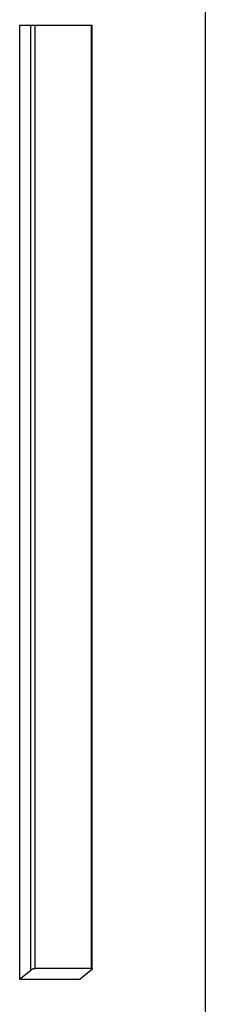
# Model space of a CAD drawing. Extents: x 0 to 684, y 0 to 280.
# Drawn here: x 46 to 46, y 197 to 201 of the extents above; entities that cross this region are included whole.
import ezdxf

# ---------------------------------------------------------------- set-up
doc = ezdxf.new("R2010")
doc.units = 0
doc.header["$LTSCALE"] = 10
doc.header["$MEASUREMENT"] = 0
doc.layers.get('0').update_dxf_attribs({"linetype": 'CONTINUOUS'})

msp = doc.modelspace()

# ---------------------------------------------------------------- linework, layer by layer
at = {"color": 7, "lineweight": 25}
for p, q in [((46.4097, 196.5889), (46.4097, 201.5557)), ((45.5953, 201.1839), (45.5953, 197.0109)), ((45.5953, 201.1839), (45.9136, 201.1839)), ((45.6443, 197.0503), (45.6443, 201.1839)), ((45.6634, 197.0578), (45.6634, 201.1839)), ((45.9102, 197.0578), (45.9102, 201.1839)), ((45.9136, 197.0558), (45.9136, 201.1839)), ((45.6634, 197.0578), (45.9102, 197.0578)), ((45.9112, 197.0518), (45.9095, 197.0503)), ((45.5953, 197.0109), (45.6443, 197.0503)), ((45.5953, 197.0109), (45.8605, 197.0109)), ((45.9095, 197.0503), (45.8605, 197.0109))]:
    msp.add_line(p, q, dxfattribs=at)
for points in [[(45.9102, 197.0578), (45.9115, 197.0577), (45.9125, 197.0574), (45.9132, 197.0569), (45.9136, 197.0562), (45.9136, 197.0558)], [(45.9136, 197.0558), (45.9136, 197.0553), (45.9132, 197.0543)]]:
    msp.add_lwpolyline(points, dxfattribs=at)
for points, knots in [([(45.6443, 197.0503), (45.6449, 197.0508), (45.6462, 197.0519), (45.6484, 197.0532), (45.6507, 197.0543), (45.653, 197.0553), (45.6553, 197.0562), (45.6575, 197.0569), (45.6596, 197.0574), (45.6616, 197.0577), (45.6628, 197.0577), (45.6634, 197.0578)], [0, 0, 0, 0, 0.000661927, 0.001347167, 0.002043521, 0.002733925, 0.003405201, 0.00403921, 0.0046332, 0.005169868, 0.005645669, 0.005645669, 0.005645669, 0.005645669]), ([(45.9132, 197.0543), (45.9129, 197.0539), (45.9123, 197.053), (45.9116, 197.0522), (45.9112, 197.0518)], [0.0004310841, 0.0004310841, 0.0004310841, 0.0004310841, 0.0008179153, 0.0013031816, 0.0013031816, 0.0013031816, 0.0013031816])]:
    msp.add_open_spline(points, degree=3, knots=knots, dxfattribs=at)

doc.saveas('drawing.dxf')
